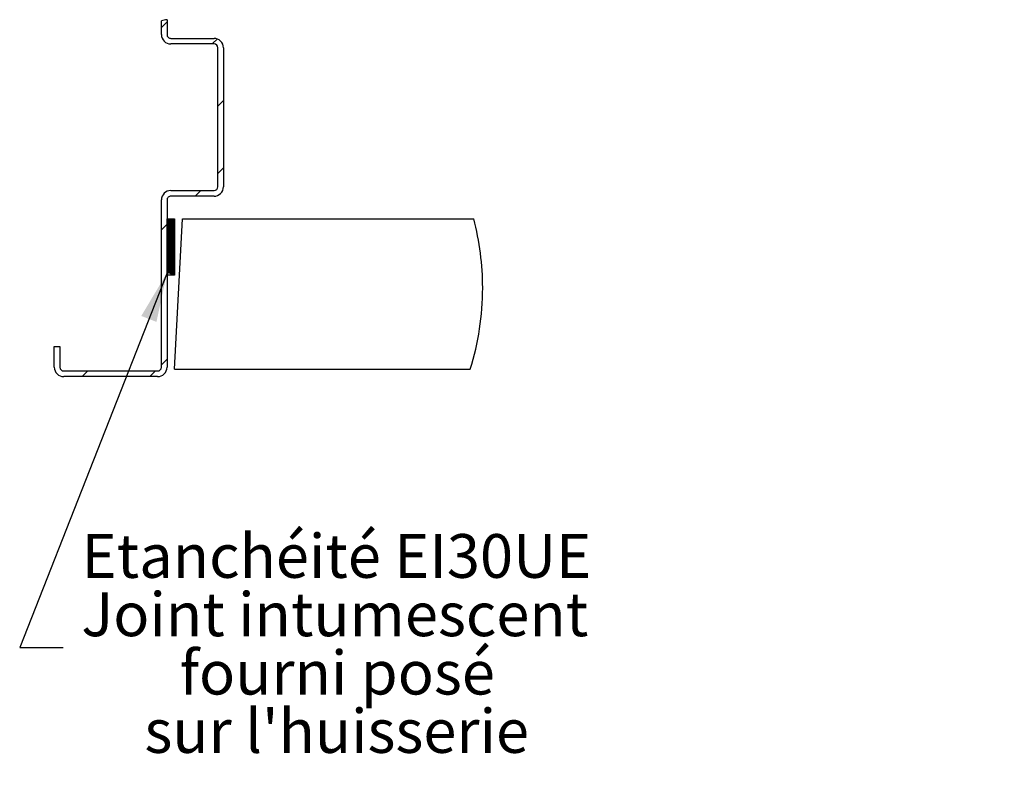
# Paper-space layout 'Feuille 1' of a CAD drawing. Extents: x 117 to 318, y 16 to 306.
# Drawn here: x 147 to 212, y 108 to 159 of the extents above; entities that cross this region are included whole.
import ezdxf

# ---------------------------------------------------------------- set-up
doc = ezdxf.new("R2010")
doc.units = 0
doc.header["$PDSIZE"] = -1
doc.linetypes.add('SLD-CONTINUE', pattern=[0])
doc.layers.get('0').update_dxf_attribs({"linetype": 'CONTINUOUS'})
doc.layers.get('Defpoints').update_dxf_attribs({"linetype": 'CONTINUOUS'})
doc.layers.add('FORMAT', color=7, linetype='SLD-CONTINUE')
doc.styles.add('SLDTEXTSTYLE0', font='TXT', dxfattribs={"width": 0.75})
doc.dimstyles.new('SLDDIMSTYLE0', dxfattribs={"dimtxt": 2.910417, "dimasz": 1.016, "dimexe": 0, "dimexo": 0.0625, "dimgap": 0.727604, "dimtad": 1, "dimlfac": 4, "dimrnd": 1e-09, "dimzin": 12, "dimdsep": 46, "dimtxsty": 'SLDTEXTSTYLE0', "dimblk1": 'DOT', "dimblk2": 'DOT', "dimsah": 1, "dimcen": 0.09, "dimadec": 0, "dimazin": 0, "dimtfac": 1, "dimtofl": 0, "dimtmove": 0, "dimatfit": 3, "dimldrblk": 'DOT', "dimfxl": 1, "dimtolj": 1, "dimtzin": 12, "dimarcsym": 0})
doc.dimstyles.new('SLDDIMSTYLE1', dxfattribs={"dimtxt": 0.18, "dimasz": 3.302, "dimexe": 0, "dimexo": 0.0625, "dimgap": 0, "dimtad": 0, "dimtih": 1, "dimtoh": 1, "dimdec": 0, "dimrnd": 1e-09, "dimzin": 0, "dimdsep": 46, "dimtxsty": 'Standard', "dimsah": 1, "dimcen": 0.09, "dimadec": 0, "dimazin": 0, "dimtfac": 3.302, "dimtdec": 0, "dimtofl": 0, "dimtmove": 0, "dimatfit": 3, "dimfxl": 1, "dimtolj": 1, "dimtzin": 0, "dimarcsym": 0})

# ---------------------------------------------------------------- blocks, each defined once
blk = doc.blocks.new('_DOT')
at = {"color": 0, "linetype": 'ByBlock'}
blk.add_line((-0.5, 0), (-1, 0), dxfattribs=at)
at = {"color": 0, "linetype": 'ByBlock', "const_width": 0.5}
blk.add_lwpolyline([(-0.25, 0, 1), (0.25, 0, 1)], format="xyb", close=True, dxfattribs=at)
blk = doc.blocks.new('*D59')
at = {"layer": 'Defpoints', "color": 0}
for p in [(287.498, 100.413), (172.1, 90.196), (287.498, 90.196)]:
    blk.add_point(p, dxfattribs=at)
at = {"layer": 'FORMAT', "color": 0, "lineweight": -2}
for p, q in [((172.1, 90.259), (172.1, 100.413)), ((173.116, 100.413), (286.482, 100.413)), ((287.498, 90.259), (287.498, 100.413))]:
    blk.add_line(p, q, dxfattribs=at)
at = {"layer": 'FORMAT', "color": 0, "lineweight": -2, "xscale": 1.016, "yscale": 1.016, "zscale": 1.016, "rotation": 180}
blk.add_blockref('_DOT', (172.1, 100.413), dxfattribs=at)
at = {"layer": 'FORMAT', "color": 0, "lineweight": -2, "xscale": 1.016, "yscale": 1.016, "zscale": 1.016}
blk.add_blockref('_DOT', (287.498, 100.413), dxfattribs=at)
at = {"layer": 'FORMAT', "color": 0, "insert": (229.799, 103.08), "char_height": 2.91042, "attachment_point": 5, "style": 'SLDTEXTSTYLE0'}
blk.add_mtext('\\A1;Passage libre huisserie (L1+L2-39) : 636', dxfattribs=at)
blk = doc.blocks.new('SW_NOTE_3')
at = {"color": 0, "linetype": 'Continuous', "char_height": 2.91042, "attachment_point": 2, "style": 'SLDTEXTSTYLE0'}
for s, insert in [('Etanchéité EI30UE', (18.189, 7.538)), ('Joint intumescent', (18.083, 3.657)), ('fourni posé', (18.246, -0.223)), ("sur l'huisserie", (18.21, -4.104))]:
    blk.add_mtext(s, dxfattribs=dict(at, insert=insert))

psp = doc.layouts.new('Feuille 1')

# ---------------------------------------------------------------- linework, layer by layer
at = {"color": 7, "linetype": 'SLD-CONTINUE'}
for p, q in [((156.24, 157.72), (156.24, 158.6451)), ((156.24, 158.1969), (156.615, 158.5719)), ((156.615, 158.7106), (156.615, 157.72)), ((156.865, 157.47), (159.74, 157.47)), ((159.6282, 157.095), (159.9623, 157.4291)), ((159.74, 157.095), (156.865, 157.095)), ((159.99, 147.595), (159.99, 156.845)), ((160.365, 156.845), (160.365, 147.595)), ((159.99, 152.9667), (160.365, 153.3417)), ((159.99, 148.4765), (160.365, 148.8515)), ((156.865, 147.345), (159.74, 147.345)), ((159.74, 146.97), (156.865, 146.97)), ((158.4835, 146.97), (158.8585, 147.345)), ((156.24, 135.595), (156.24, 146.72)), ((156.615, 146.72), (156.615, 135.595)), ((156.615, 145.4523), (156.6327, 145.47)), ((156.615, 145.3822), (156.7028, 145.47)), ((156.615, 145.312), (156.773, 145.47)), ((156.615, 145.2419), (156.8432, 145.47)), ((156.615, 145.1717), (156.9133, 145.47)), ((156.615, 145.1015), (156.9835, 145.47)), ((156.615, 145.0314), (157.0536, 145.47)), ((156.615, 145.47), (157.115, 145.47)), ((156.615, 141.72), (156.615, 145.47)), ((156.615, 144.9612), (157.115, 145.4612)), ((157.115, 145.47), (157.115, 141.72)), ((157.115, 135.47), (157.6391, 145.47)), ((157.6391, 145.47), (177.0203, 145.47)), ((156.24, 144.7265), (156.615, 145.1015)), ((156.615, 144.8911), (157.115, 145.3911)), ((156.615, 144.8209), (157.115, 145.3209)), ((156.615, 144.7507), (157.115, 145.2507)), ((156.615, 144.6806), (157.115, 145.1806)), ((156.615, 144.6104), (157.115, 145.1104)), ((156.615, 144.5403), (157.115, 145.0403)), ((156.615, 144.4701), (157.115, 144.9701)), ((156.615, 144.4), (157.115, 144.9)), ((156.615, 144.3298), (157.115, 144.8298)), ((156.615, 144.2596), (157.115, 144.7596)), ((156.615, 144.1895), (157.115, 144.6895)), ((156.615, 144.1193), (157.115, 144.6193)), ((156.615, 144.0492), (157.115, 144.5492)), ((156.615, 143.979), (157.115, 144.479)), ((156.615, 143.9088), (157.115, 144.4088)), ((156.615, 143.8387), (157.115, 144.3387)), ((156.615, 143.7685), (157.115, 144.2685)), ((156.615, 143.6984), (157.115, 144.1984)), ((156.615, 143.6282), (157.115, 144.1282)), ((156.615, 143.5581), (157.115, 144.0581)), ((156.615, 143.4879), (157.115, 143.9879)), ((156.615, 143.4177), (157.115, 143.9177)), ((156.615, 143.3476), (157.115, 143.8476)), ((156.615, 143.2774), (157.115, 143.7774)), ((156.615, 143.2073), (157.115, 143.7073)), ((156.615, 143.1371), (157.115, 143.6371)), ((156.615, 143.0669), (157.115, 143.5669)), ((156.615, 142.9968), (157.115, 143.4968)), ((156.615, 142.9266), (157.115, 143.4266)), ((156.615, 142.8565), (157.115, 143.3565)), ((156.615, 142.7863), (157.115, 143.2863)), ((156.615, 142.7162), (157.115, 143.2162)), ((156.615, 142.646), (157.115, 143.146)), ((156.615, 142.5758), (157.115, 143.0758)), ((156.615, 142.5057), (157.115, 143.0057)), ((156.615, 142.4355), (157.115, 142.9355)), ((156.615, 142.3654), (157.115, 142.8654)), ((156.615, 142.2952), (157.115, 142.7952)), ((156.615, 142.225), (157.115, 142.725)), ((156.615, 142.1549), (157.115, 142.6549)), ((156.615, 142.0847), (157.115, 142.5847)), ((156.615, 142.0146), (157.115, 142.5146)), ((156.615, 141.9444), (157.115, 142.4444)), ((156.619, 141.8783), (157.115, 142.3743)), ((156.6705, 141.8596), (157.115, 142.3041)), ((156.7219, 141.8408), (157.115, 142.2339)), ((156.7734, 141.8221), (157.115, 142.1638)), ((157.115, 141.72), (156.615, 141.72)), ((156.8248, 141.8034), (157.115, 142.0936)), ((156.8763, 141.7847), (157.115, 142.0235)), ((156.9277, 141.766), (157.115, 141.9533)), ((156.9792, 141.7473), (157.115, 141.8831)), ((157.0306, 141.7286), (157.115, 141.813)), ((157.0922, 141.72), (157.115, 141.7428)), ((149.115, 136.97), (149.49, 136.97)), ((149.115, 135.595), (149.115, 136.97)), ((149.49, 136.97), (149.49, 135.595)), ((156.24, 135.7463), (156.615, 136.1213)), ((149.74, 135.345), (155.99, 135.345)), ((155.99, 134.97), (149.74, 134.97)), ((150.9736, 134.97), (151.3486, 135.345)), ((155.4637, 134.97), (155.8387, 135.345)), ((157.115, 135.47), (176.7906, 135.47))]:
    psp.add_line(p, q, dxfattribs=at)
for centre, radius, start, end in [((159.5364, 140.869), 18.0792, 99.299167, 100.505605), ((156.865, 157.72), 0.625, 180.000461, 269.999453), ((156.865, 157.72), 0.25, 179.999059, 270.000301), ((159.74, 156.845), 0.625, 359.999878, 90.000036), ((159.74, 156.845), 0.25, 0.000517, 89.999697), ((159.74, 147.595), 0.25, 270.00028, 359.9996), ((159.74, 147.595), 0.625, 269.999854, 0.000194), ((156.865, 146.72), 0.625, 90.000447, 179.999607), ((156.865, 146.72), 0.25, 89.999699, 180.001048), ((159.5367, 140.8691), 18.0789, 359.999908, 14.743483), ((159.5366, 140.869), 18.079, 342.62438, 0.000045), ((149.74, 135.595), 0.625, 179.999818, 270.000182), ((149.74, 135.595), 0.25, 180.000517, 269.999697), ((155.99, 135.595), 0.25, 270.000303, 359.999483), ((155.99, 135.595), 0.625, 270.000059, 359.999599)]:
    psp.add_arc(centre, radius, start, end, dxfattribs=at)

# ---------------------------------------------------------------- block references
at = {"color": 7, "linetype": 'Continuous'}
psp.add_blockref('SW_NOTE_3', (149.694, 116.9592), dxfattribs=at)

# ---------------------------------------------------------------- dimensions: what is measured, and where the dimension line sits
at = {"layer": 'FORMAT'}
dim = psp.add_linear_dim(base=(287.4985, 100.4125), p1=(172.1003, 90.1962), p2=(287.4985, 90.1962), text='Passage libre huisserie (L1+L2-39) : 636', dimstyle='SLDDIMSTYLE0', dxfattribs=at)
dim.commit()
dim.dimension.update_dxf_attribs({"geometry": '*D59', "text_midpoint": (229.7994, 100.4125), "dimtype": 160})

# ---------------------------------------------------------------- leaders
at = {"color": 7, "linetype": 'Continuous'}
psp.add_leader([(156.615, 141.8797), (146.811, 116.9592), (149.694, 116.9592)], dimstyle='SLDDIMSTYLE1', dxfattribs=at)

doc.saveas('drawing.dxf')
